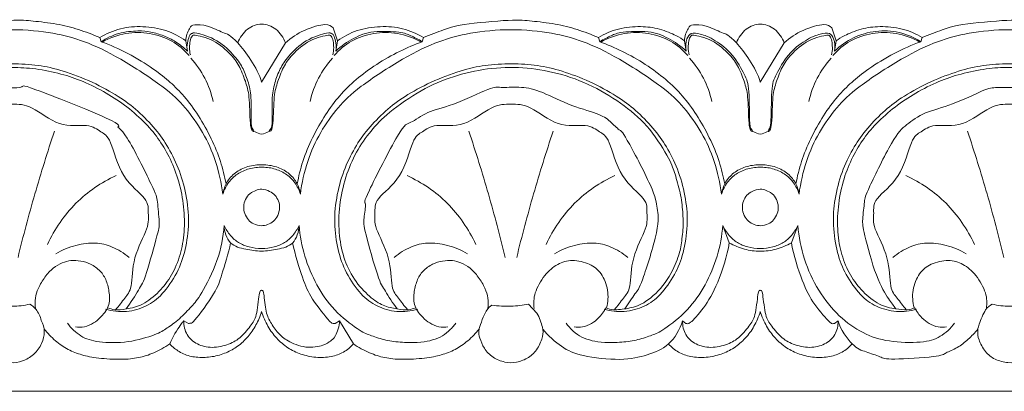
# Model space of a CAD drawing. Units: millimetres. Extents: x -1568 to 448, y -698 to 194.
# Drawn here: x -675 to -577, y -70 to -32 of the extents above; entities that cross this region are included whole.
import ezdxf

# ---------------------------------------------------------------- set-up
doc = ezdxf.new("R2010")
doc.units = ezdxf.units.MM
doc.header["$MEASUREMENT"] = 0
doc.layers.get('0').update_dxf_attribs({"lineweight": 5})

msp = doc.modelspace()

# ---------------------------------------------------------------- linework, layer by layer
for p, q in [((-643.464, -34.448), (-643.882, -33.142)), ((-593.464, -34.448), (-593.882, -33.142)), ((-667.169, -34.53), (-667.291, -34.123)), ((-658.668, -34.448), (-658.51, -35.465)), ((-643.464, -34.448), (-643.622, -35.465)), ((-634.963, -34.53), (-634.842, -34.123)), ((-617.291, -34.123), (-617.169, -34.53)), ((-608.51, -35.465), (-608.668, -34.448)), ((-593.622, -35.465), (-593.464, -34.448)), ((-584.963, -34.53), (-584.842, -34.123)), ((-651.066, -38.583), (-648.678, -34.657)), ((-601.066, -38.583), (-598.678, -34.657)), ((-604.178, -54.659), (-604.831, -52.928)), ((-597.301, -52.928), (-597.955, -54.659)), ((-624.305, -60.812), (-623.476, -61.73)), ((-658.868, -62.49), (-658.396, -62.759)), ((-643.264, -62.49), (-643.68, -62.761)), ((-643.264, -62.49), (-641.865, -64.788)), ((-608.538, -62.753), (-608.868, -62.49)), ((-593.264, -62.49), (-593.63, -62.758))]:
    msp.add_line(p, q)
msp.add_lwpolyline([(123.934, -69.536), (-926.066, -69.536)])
for points in [[(-684.842, -34.123), (-684.187, -33.831), (-682.61, -33.304), (-681.573, -32.832), (-675.592, -32.267), (-674.144, -32.451), (-671.577, -32.715), (-669.434, -33.276), (-667.987, -33.813), (-667.291, -34.123)], [(-634.842, -34.123), (-634.187, -33.831), (-632.61, -33.304), (-631.573, -32.832), (-625.592, -32.267), (-624.144, -32.451), (-621.577, -32.715), (-619.434, -33.276), (-617.987, -33.813), (-617.291, -34.123)], [(-584.842, -34.123), (-584.187, -33.831), (-582.61, -33.304), (-581.573, -32.832), (-575.592, -32.267), (-574.144, -32.451), (-571.577, -32.715), (-569.434, -33.276), (-567.987, -33.813), (-567.291, -34.123)], [(-654.954, -49.789), (-655.089, -48.68), (-655.61, -46.428), (-656.888, -43.588), (-658.747, -41.028), (-660.553, -39.231), (-665.412, -36.032), (-668.949, -34.384), (-671.772, -33.645), (-676.066, -33.17), (-680.36, -33.645), (-683.183, -34.384), (-686.721, -36.032), (-691.579, -39.231), (-693.386, -41.028), (-695.244, -43.588), (-696.522, -46.428), (-697.043, -48.68), (-697.179, -49.789)], [(-667.291, -34.123), (-666.647, -33.729), (-665.22, -33.115), (-662.995, -32.933), (-660.583, -33.308), (-659.275, -34.015), (-658.668, -34.448)], [(-658.51, -35.465), (-658.869, -35.119), (-659.711, -34.475), (-660.841, -33.91), (-662.203, -33.535), (-663.319, -33.389), (-665.466, -33.612), (-666.623, -34.179), (-667.169, -34.53)], [(-658.668, -34.448), (-658.691, -34.025), (-658.244, -33.01), (-657.957, -32.807), (-656.536, -32.827), (-654.819, -33.726), (-653.905, -33.87), (-651.493, -37.113), (-651.066, -38.583)], [(-648.678, -34.657), (-648.774, -34.389), (-649.043, -33.872), (-649.618, -33.249), (-650.328, -32.858), (-651.066, -32.732), (-651.804, -32.858), (-652.515, -33.249), (-653.09, -33.872), (-653.358, -34.389), (-653.454, -34.657)], [(-643.882, -33.142), (-644.139, -32.989), (-644.351, -32.606), (-646.883, -33.296), (-648.114, -34.144), (-648.678, -34.657)], [(-647.179, -49.789), (-647.043, -48.68), (-646.522, -46.428), (-645.244, -43.588), (-643.386, -41.028), (-641.579, -39.231), (-636.721, -36.032), (-633.183, -34.384), (-630.36, -33.645), (-626.066, -33.17), (-621.772, -33.645), (-618.949, -34.384), (-615.412, -36.032), (-610.553, -39.231), (-608.747, -41.028), (-606.888, -43.588), (-605.61, -46.428), (-605.089, -48.68), (-604.954, -49.789)], [(-643.622, -35.465), (-643.103, -34.968), (-641.858, -34.124), (-640.018, -33.398), (-636.907, -33.548), (-636.233, -33.883), (-635.327, -34.294), (-634.963, -34.53)], [(-634.842, -34.123), (-635.485, -33.729), (-636.912, -33.115), (-639.138, -32.933), (-641.55, -33.308), (-642.857, -34.015), (-643.464, -34.448)], [(-608.668, -34.448), (-608.943, -34.248), (-609.309, -33.97), (-611.201, -33.172), (-612.971, -32.956), (-615.356, -33.138), (-616.671, -33.743), (-617.291, -34.123)], [(-617.169, -34.53), (-616.806, -34.294), (-615.9, -33.883), (-615.226, -33.548), (-612.114, -33.398), (-610.275, -34.124), (-609.03, -34.968), (-608.51, -35.465)], [(-608.668, -34.448), (-608.691, -34.025), (-608.244, -33.01), (-607.957, -32.807), (-606.536, -32.827), (-604.819, -33.726), (-603.905, -33.87), (-601.493, -37.113), (-601.066, -38.583)], [(-598.678, -34.657), (-598.774, -34.389), (-599.043, -33.872), (-599.618, -33.249), (-600.328, -32.858), (-601.066, -32.732), (-601.804, -32.858), (-602.515, -33.249), (-603.09, -33.872), (-603.358, -34.389), (-603.454, -34.657)], [(-593.882, -33.142), (-594.139, -32.989), (-594.351, -32.606), (-596.883, -33.296), (-598.114, -34.144), (-598.678, -34.657)], [(-554.954, -49.789), (-555.089, -48.68), (-555.61, -46.428), (-556.888, -43.588), (-558.747, -41.028), (-560.553, -39.231), (-565.412, -36.032), (-568.949, -34.384), (-571.772, -33.645), (-576.066, -33.17), (-580.36, -33.645), (-583.183, -34.384), (-586.721, -36.032), (-591.579, -39.231), (-593.386, -41.028), (-595.244, -43.588), (-596.522, -46.428), (-597.043, -48.68), (-597.179, -49.789)], [(-593.622, -35.465), (-593.062, -34.931), (-591.77, -34.021), (-589.487, -33.375), (-587.132, -33.468), (-585.631, -34.109), (-584.963, -34.53)], [(-593.464, -34.448), (-593.189, -34.248), (-592.824, -33.97), (-590.931, -33.172), (-589.161, -32.956), (-586.776, -33.138), (-585.461, -33.743), (-584.842, -34.123)], [(-654.635, -48.778), (-654.772, -48.012), (-655.141, -46.513), (-656.067, -44.262), (-657.369, -41.891), (-658.843, -39.93), (-660.193, -38.589), (-661.77, -37.307), (-664.486, -35.619), (-666.246, -34.864), (-667.169, -34.53)], [(-667.056, -34.571), (-666.322, -34.16), (-664.659, -33.567), (-662.288, -33.586), (-659.991, -34.342), (-658.829, -35.343), (-658.336, -35.916)], [(-651.838, -43.464), (-651.953, -43.219), (-652.209, -43.2), (-652.046, -40.169), (-652.351, -38.651), (-652.901, -37.207), (-653.632, -36.068), (-655.409, -34.293), (-657.986, -33.472), (-657.985, -33.776), (-658.284, -33.638), (-658.637, -34.989), (-658.51, -35.465)], [(-658.211, -35.831), (-658.335, -35.401), (-658.249, -34.202), (-658.125, -34.148), (-658.041, -33.991)], [(-658.041, -33.991), (-657.946, -33.946), (-658.203, -33.755), (-655.853, -34.227), (-653.999, -35.928), (-653.247, -36.984), (-652.575, -38.796), (-652.265, -39.947), (-652.247, -43.547), (-651.768, -43.474), (-651.066, -43.942), (-650.365, -43.474), (-649.885, -43.547), (-649.868, -39.947), (-649.557, -38.796), (-648.886, -36.984), (-648.134, -35.928), (-646.279, -34.227), (-643.929, -33.755), (-644.186, -33.946), (-644.092, -33.991)], [(-650.295, -43.464), (-650.179, -43.219), (-649.923, -43.2), (-650.087, -40.169), (-649.781, -38.651), (-649.231, -37.207), (-648.501, -36.068), (-646.724, -34.293), (-644.147, -33.472), (-644.147, -33.776), (-643.848, -33.638), (-643.496, -34.989), (-643.622, -35.465)], [(-647.497, -48.778), (-647.36, -48.012), (-647.009, -46.552), (-646.005, -44.124), (-644.691, -41.789), (-643.273, -39.905), (-641.661, -38.312), (-639.576, -36.772), (-637.222, -35.435), (-635.74, -34.811), (-634.963, -34.53)], [(-644.092, -33.991), (-644.008, -34.148), (-643.883, -34.202), (-643.798, -35.401), (-643.921, -35.831)], [(-635.076, -34.571), (-635.81, -34.16), (-637.474, -33.567), (-639.845, -33.586), (-642.141, -34.342), (-643.304, -35.343), (-643.796, -35.916)], [(-604.635, -48.778), (-604.773, -48.012), (-605.124, -46.552), (-606.127, -44.124), (-607.442, -41.789), (-608.86, -39.905), (-610.471, -38.312), (-612.556, -36.772), (-614.91, -35.435), (-616.392, -34.811), (-617.169, -34.53)], [(-617.056, -34.571), (-616.322, -34.16), (-614.659, -33.567), (-612.288, -33.586), (-609.991, -34.342), (-608.829, -35.343), (-608.336, -35.916)], [(-608.011, -33.693), (-608.179, -33.853), (-608.451, -34.045), (-608.601, -35.07), (-608.51, -35.465)], [(-608.041, -33.991), (-608.125, -34.148), (-608.249, -34.202), (-608.335, -35.401), (-608.211, -35.831)], [(-594.092, -33.991), (-594.186, -33.946), (-593.929, -33.755), (-596.279, -34.227), (-598.134, -35.928), (-598.886, -36.984), (-599.557, -38.796), (-599.868, -39.947), (-599.885, -43.547), (-600.365, -43.474), (-601.066, -43.942), (-601.768, -43.474), (-602.247, -43.547), (-602.265, -39.947), (-602.575, -38.796), (-603.247, -36.984), (-603.999, -35.928), (-605.853, -34.227), (-608.203, -33.755), (-607.946, -33.946), (-608.041, -33.991)], [(-601.838, -43.464), (-601.949, -43.208), (-602.189, -43.517), (-602.137, -38.936), (-602.55, -38.008), (-603.78, -35.734), (-605.62, -34.297), (-607.235, -33.644), (-607.701, -33.679), (-608.011, -33.693)], [(-600.295, -43.464), (-600.184, -43.208), (-599.943, -43.517), (-599.996, -38.936), (-599.582, -38.008), (-598.353, -35.734), (-596.512, -34.297), (-594.898, -33.644), (-594.432, -33.679), (-594.121, -33.693)], [(-597.497, -48.778), (-597.36, -48.012), (-596.991, -46.513), (-596.065, -44.262), (-594.764, -41.891), (-593.289, -39.93), (-591.939, -38.589), (-590.363, -37.307), (-587.646, -35.619), (-585.886, -34.864), (-584.963, -34.53)], [(-594.121, -33.693), (-593.954, -33.853), (-593.682, -34.045), (-593.532, -35.07), (-593.622, -35.465)], [(-593.921, -35.831), (-593.798, -35.401), (-593.883, -34.202), (-594.008, -34.148), (-594.092, -33.991)], [(-585.076, -34.571), (-585.81, -34.16), (-587.474, -33.567), (-589.845, -33.586), (-592.141, -34.342), (-593.304, -35.343), (-593.796, -35.916)], [(-658.174, -36.186), (-657.626, -36.789), (-656.678, -38.124), (-656.108, -39.702), (-655.927, -40.505)], [(-643.959, -36.186), (-644.506, -36.789), (-645.455, -38.124), (-646.024, -39.702), (-646.205, -40.505)], [(-608.174, -36.186), (-607.626, -36.789), (-606.678, -38.124), (-606.108, -39.702), (-605.927, -40.505)], [(-593.959, -36.186), (-594.506, -36.789), (-595.455, -38.124), (-596.024, -39.702), (-596.205, -40.505)], [(-685.41, -61.326), (-686.061, -61.511), (-687.407, -61.685), (-689.542, -61.095), (-691.026, -60.014), (-692.571, -57.835), (-693.382, -55.773), (-693.835, -52.875), (-693.648, -50.336), (-692.934, -47.533), (-691.816, -45.235), (-690.599, -43.431), (-688.761, -41.523), (-687.063, -40.183), (-684.364, -38.642), (-681.432, -37.512), (-679.055, -36.895), (-676.505, -36.706), (-673.7, -36.802), (-671.449, -37.282), (-668.387, -38.358), (-665.581, -39.85), (-663.733, -41.201), (-661.828, -43.081), (-660.556, -44.831), (-659.364, -47.118), (-658.567, -49.81), (-658.284, -52.668), (-658.675, -55.442), (-659.445, -57.643), (-661.036, -59.956), (-662.576, -61.078), (-664.583, -61.673), (-666.042, -61.518), (-666.722, -61.326)], [(-664.66, -61.263), (-664.088, -61.2), (-663.023, -60.976), (-661.281, -59.58), (-660.05, -57.965), (-659.157, -55.872), (-658.773, -53.628), (-658.812, -51.081), (-659.312, -48.518), (-660.182, -46.252), (-661.264, -44.402), (-662.613, -42.733), (-664.566, -41.005), (-666.583, -39.654), (-669.035, -38.441), (-671.074, -37.743), (-673.797, -37.188), (-676.066, -37.074), (-678.335, -37.188), (-681.059, -37.743), (-683.097, -38.441), (-685.549, -39.654), (-687.566, -41.005), (-689.519, -42.733), (-690.868, -44.402), (-691.95, -46.252), (-692.821, -48.518), (-693.321, -51.081), (-693.359, -53.628), (-692.975, -55.872), (-692.082, -57.965), (-690.852, -59.58), (-689.109, -60.976), (-688.044, -61.2), (-687.473, -61.263)], [(-616.722, -61.326), (-616.072, -61.511), (-614.725, -61.685), (-612.59, -61.095), (-611.107, -60.014), (-609.561, -57.835), (-608.75, -55.773), (-608.298, -52.875), (-608.485, -50.336), (-609.198, -47.533), (-610.316, -45.235), (-611.533, -43.431), (-613.372, -41.523), (-615.069, -40.183), (-617.768, -38.642), (-620.7, -37.512), (-623.078, -36.895), (-625.628, -36.706), (-628.432, -36.802), (-630.683, -37.282), (-633.746, -38.358), (-636.551, -39.85), (-638.4, -41.201), (-640.305, -43.081), (-641.577, -44.831), (-642.769, -47.118), (-643.565, -49.81), (-643.849, -52.668), (-643.458, -55.442), (-642.687, -57.643), (-641.096, -59.956), (-639.556, -61.078), (-637.549, -61.673), (-636.09, -61.518), (-635.41, -61.326)], [(-637.473, -61.263), (-637.956, -61.221), (-638.915, -61.001), (-640.184, -60.178), (-641.877, -58.385), (-642.907, -56.135), (-643.369, -53.675), (-643.324, -50.951), (-642.691, -48.036), (-641.63, -45.552), (-640.106, -43.398), (-638.528, -41.726), (-634.993, -39.245), (-631.914, -37.959), (-628.42, -37.141), (-624.87, -37.045), (-621.447, -37.576), (-617.83, -38.889), (-614.608, -40.929), (-612.081, -43.13), (-609.995, -46.572), (-609.661, -47.643), (-609.042, -49.678), (-608.815, -51.576), (-608.777, -53.355), (-609.052, -55.196), (-609.307, -56.319), (-610.703, -59.122), (-612.888, -60.899), (-614.308, -61.263), (-615.925, -61.437), (-616.278, -61.27), (-616.531, -61.177)], [(-585.41, -61.326), (-586.061, -61.511), (-587.407, -61.685), (-589.542, -61.095), (-591.026, -60.014), (-592.571, -57.835), (-593.382, -55.773), (-593.835, -52.875), (-593.648, -50.336), (-592.934, -47.533), (-591.816, -45.235), (-590.599, -43.431), (-588.761, -41.523), (-587.063, -40.183), (-584.364, -38.642), (-581.432, -37.512), (-579.055, -36.895), (-576.505, -36.706), (-573.7, -36.802), (-571.449, -37.282), (-568.387, -38.358), (-565.581, -39.85), (-563.733, -41.201), (-561.828, -43.081), (-560.556, -44.831), (-559.364, -47.118), (-558.567, -49.81), (-558.284, -52.668), (-558.675, -55.442), (-559.445, -57.643), (-561.036, -59.956), (-562.576, -61.078), (-564.583, -61.673), (-566.042, -61.518), (-566.722, -61.326)], [(-566.482, -61.163), (-566.245, -61.259), (-565.966, -61.439), (-564.214, -61.27), (-562.681, -60.786), (-560.623, -58.914), (-559.465, -56.798), (-558.793, -54.228), (-558.768, -51.25), (-559.374, -48.199), (-560.523, -45.516), (-562.01, -43.38), (-564.003, -41.41), (-566.837, -39.46), (-569.801, -38.105), (-573.016, -37.256), (-576.275, -37.055), (-578.279, -37.193), (-581.074, -37.742), (-583.093, -38.441), (-585.551, -39.654), (-587.566, -41.006), (-589.52, -42.733), (-590.868, -44.402), (-591.95, -46.252), (-592.821, -48.518), (-593.321, -51.081), (-593.359, -53.628), (-592.975, -55.872), (-592.082, -57.965), (-590.852, -59.58), (-589.109, -60.976), (-588.044, -61.2), (-587.473, -61.263)], [(-664.66, -61.263), (-664.189, -60.684), (-663.256, -59.156), (-662.766, -58.373), (-661.32, -53.154), (-661.303, -52.909), (-661.52, -50.208), (-661.66, -49.749), (-664.923, -43.085), (-665.855, -43.13), (-664.543, -42.857), (-675.834, -38.477), (-674.382, -39.25), (-677.947, -39.096), (-678.299, -39.197), (-681.942, -40.947), (-684.626, -41.543), (-686.579, -42.881), (-687.335, -43.9), (-687.476, -43.778), (-690.623, -49.992), (-690.605, -50.357), (-690.843, -52.699), (-690.789, -53.202), (-689.449, -58.394), (-688.022, -60.542), (-687.725, -60.948), (-687.473, -61.263)], [(-614.66, -61.263), (-614.285, -60.797), (-613.502, -59.506), (-613.121, -59.294), (-611.093, -52.882), (-611.425, -51.194), (-611.588, -49.634), (-614.939, -43.313), (-615.06, -43.568), (-616.155, -42.452), (-617.135, -41.74), (-620.395, -40.876), (-623.385, -39.283), (-625.213, -39.027), (-627.371, -39.169), (-627.684, -38.929), (-632.234, -41.076), (-634.447, -41.439), (-636.319, -42.89), (-636.843, -42.563), (-641.05, -50.87), (-640.528, -50.367), (-640.846, -52.413), (-640.871, -53.051), (-639.268, -58.657), (-638.802, -59.26), (-637.914, -60.717), (-637.473, -61.263)], [(-564.66, -61.263), (-564.218, -60.717), (-563.321, -59.236), (-562.895, -58.741), (-561.29, -53.116), (-561.295, -52.695), (-561.558, -50.46), (-561.142, -50.849), (-564.74, -43.465), (-565.546, -43.007), (-567.595, -41.475), (-569.842, -41.092), (-574.578, -38.899), (-574.779, -39.143), (-577.614, -39.103), (-578.339, -39.177), (-581.927, -40.952), (-584.649, -41.541), (-586.504, -42.885), (-587.612, -43.89), (-590.559, -49.914), (-590.585, -50.255), (-590.851, -52.555), (-590.789, -53.236), (-589.438, -58.4), (-588.064, -60.481), (-587.735, -60.937), (-587.473, -61.263)], [(-686.43, -61.367), (-686.768, -61.01), (-687.36, -60.097), (-688.119, -59.391), (-688.051, -56.15), (-689.887, -52.971), (-689.617, -51.722), (-689.852, -50.34), (-686.918, -48.303), (-685.912, -44.016), (-684.969, -43.64), (-683.826, -42.671), (-680.772, -43.219), (-677.887, -40.77), (-676.066, -40.792), (-674.245, -40.77), (-671.36, -43.219), (-668.306, -42.671), (-667.163, -43.64), (-666.22, -44.016), (-665.214, -48.303), (-662.281, -50.34), (-662.515, -51.722), (-662.246, -52.971), (-664.082, -56.15), (-664.013, -59.391), (-664.773, -60.097), (-665.364, -61.01), (-665.702, -61.367)], [(-615.702, -61.367), (-615.364, -61.01), (-614.773, -60.097), (-614.013, -59.391), (-614.082, -56.15), (-612.246, -52.971), (-612.515, -51.722), (-612.281, -50.34), (-615.214, -48.303), (-616.22, -44.016), (-617.163, -43.64), (-618.306, -42.671), (-621.36, -43.219), (-624.245, -40.77), (-626.066, -40.792), (-627.887, -40.77), (-630.772, -43.219), (-633.826, -42.671), (-634.969, -43.64), (-635.912, -44.016), (-636.918, -48.303), (-639.852, -50.34), (-639.617, -51.722), (-639.887, -52.971), (-638.051, -56.15), (-638.119, -59.391), (-637.36, -60.097), (-636.768, -61.01), (-636.43, -61.367)], [(-565.702, -61.367), (-565.364, -61.01), (-564.773, -60.097), (-564.013, -59.391), (-564.082, -56.15), (-562.246, -52.971), (-562.515, -51.722), (-562.281, -50.34), (-565.214, -48.303), (-566.22, -44.016), (-567.163, -43.64), (-568.306, -42.671), (-571.36, -43.219), (-574.245, -40.77), (-576.066, -40.792), (-577.887, -40.77), (-580.772, -43.219), (-583.826, -42.671), (-584.969, -43.64), (-585.912, -44.016), (-586.918, -48.303), (-589.852, -50.34), (-589.617, -51.722), (-589.887, -52.971), (-588.051, -56.15), (-588.119, -59.391), (-587.36, -60.097), (-586.768, -61.01), (-586.43, -61.367)], [(-671.838, -43.488), (-672.537, -45.57), (-673.847, -49.763), (-674.974, -54.008), (-675.492, -56.141)], [(-630.295, -43.488), (-629.595, -45.57), (-628.285, -49.763), (-627.158, -54.008), (-626.641, -56.141)], [(-621.838, -43.488), (-622.537, -45.57), (-623.847, -49.763), (-624.974, -54.008), (-625.492, -56.141)], [(-580.295, -43.488), (-579.595, -45.57), (-578.285, -49.763), (-577.158, -54.008), (-576.641, -56.141)], [(-654.954, -49.789), (-654.891, -49.378), (-654.618, -48.57), (-653.765, -47.606), (-652.477, -46.964), (-650.987, -46.783), (-649.542, -47.008), (-648.361, -47.622), (-647.516, -48.565), (-647.242, -49.378), (-647.179, -49.789)], [(-647.179, -49.789), (-647.3, -49.388), (-647.706, -48.59), (-648.49, -47.824), (-649.664, -47.225), (-650.956, -47.041), (-652.348, -47.183), (-653.539, -47.75), (-654.397, -48.534), (-654.827, -49.369), (-654.954, -49.789)], [(-604.954, -49.789), (-604.891, -49.378), (-604.617, -48.565), (-603.771, -47.622), (-602.59, -47.008), (-601.145, -46.783), (-599.655, -46.964), (-598.368, -47.606), (-597.514, -48.57), (-597.242, -49.378), (-597.179, -49.789)], [(-597.179, -49.789), (-597.3, -49.388), (-597.706, -48.59), (-598.49, -47.824), (-599.664, -47.225), (-600.956, -47.041), (-602.348, -47.183), (-603.539, -47.75), (-604.397, -48.534), (-604.827, -49.369), (-604.954, -49.789)], [(-665.651, -47.944), (-666.396, -48.278), (-667.825, -49.075), (-669.739, -50.655), (-671.323, -52.568), (-672.186, -54.066), (-672.543, -54.838)], [(-636.482, -47.944), (-635.737, -48.278), (-634.307, -49.075), (-632.394, -50.655), (-630.809, -52.568), (-629.946, -54.066), (-629.589, -54.838)], [(-615.651, -47.944), (-616.396, -48.278), (-617.825, -49.075), (-619.739, -50.655), (-621.323, -52.568), (-622.186, -54.066), (-622.543, -54.838)], [(-586.482, -47.944), (-585.737, -48.278), (-584.307, -49.075), (-582.394, -50.655), (-580.809, -52.568), (-579.946, -54.066), (-579.589, -54.838)], [(-650.465, -52.843), (-650.67, -52.916), (-651.069, -53.011), (-651.901, -52.798), (-652.406, -52.41), (-652.81, -51.758), (-652.903, -51.031), (-652.729, -50.31), (-652.27, -49.698), (-651.626, -49.401), (-651.119, -49.243), (-650.185, -49.492), (-649.713, -49.871), (-649.329, -50.5), (-649.228, -51.164), (-649.399, -51.96), (-649.86, -52.544), (-650.254, -52.765), (-650.465, -52.843)], [(-601.667, -52.843), (-601.463, -52.916), (-601.063, -53.011), (-600.231, -52.798), (-599.726, -52.41), (-599.322, -51.758), (-599.229, -51.031), (-599.403, -50.31), (-599.862, -49.698), (-600.506, -49.401), (-601.013, -49.243), (-601.948, -49.492), (-602.419, -49.871), (-602.803, -50.5), (-602.904, -51.164), (-602.734, -51.96), (-602.272, -52.544), (-601.879, -52.765), (-601.667, -52.843)], [(-670.547, -62.699), (-670.188, -63.211), (-669.2, -64.135), (-667.601, -64.651), (-664.393, -64.723), (-661.511, -63.825), (-660.6, -63.249), (-659.326, -62.371), (-658, -60.933), (-657.279, -60.139), (-655.309, -56.382), (-654.926, -54.119), (-654.831, -52.928)], [(-654.831, -52.928), (-654.806, -53.544), (-654.351, -54.95), (-652.629, -55.312), (-651.094, -55.6), (-649.488, -55.312), (-647.786, -54.95), (-647.326, -53.544), (-647.301, -52.928)], [(-647.301, -52.928), (-647.466, -53.286), (-647.922, -53.976), (-648.716, -54.69), (-649.788, -55.123), (-651.066, -55.31), (-652.345, -55.123), (-653.416, -54.69), (-654.21, -53.976), (-654.667, -53.286), (-654.831, -52.928)], [(-631.585, -62.699), (-631.794, -62.999), (-632.302, -63.56), (-633.139, -64.15), (-634.181, -64.5), (-635.35, -64.67), (-637.21, -64.654), (-638.823, -64.412), (-640.286, -63.889), (-641.212, -63.546), (-643.891, -61.452), (-645.597, -58.939), (-646.848, -56.025), (-647.22, -53.965), (-647.301, -52.928)], [(-620.547, -62.699), (-620.339, -62.999), (-619.83, -63.56), (-618.993, -64.15), (-617.952, -64.5), (-616.782, -64.67), (-614.922, -64.654), (-613.31, -64.412), (-611.846, -63.889), (-610.921, -63.546), (-608.242, -61.452), (-606.536, -58.939), (-605.284, -56.025), (-604.912, -53.965), (-604.831, -52.928)], [(-604.831, -52.928), (-604.667, -53.286), (-604.21, -53.976), (-603.416, -54.69), (-602.345, -55.123), (-601.066, -55.31), (-599.788, -55.123), (-598.716, -54.69), (-597.922, -53.976), (-597.466, -53.286), (-597.301, -52.928)], [(-581.585, -62.699), (-581.963, -63.231), (-582.996, -64.181), (-584.716, -64.707), (-588.315, -64.618), (-590.775, -63.804), (-593.206, -62.126), (-595.313, -59.505), (-596.774, -56.33), (-597.211, -54.068), (-597.301, -52.928)], [(-664.364, -56.141), (-664.856, -55.706), (-666.084, -54.974), (-667.661, -54.611), (-669.665, -54.809), (-671.085, -55.389), (-671.713, -55.763)], [(-658.396, -62.759), (-658.172, -62.652), (-658.224, -63.149), (-655.467, -59.327), (-655.215, -58.247), (-654.389, -55.723), (-654.178, -54.659)], [(-643.68, -62.761), (-643.878, -62.69), (-643.84, -63.123), (-646.263, -60.034), (-646.846, -58.547), (-647.736, -55.837), (-647.955, -54.659)], [(-637.769, -56.141), (-637.276, -55.706), (-636.049, -54.974), (-634.471, -54.611), (-632.468, -54.809), (-631.047, -55.389), (-630.419, -55.763)], [(-614.364, -56.141), (-614.856, -55.706), (-616.084, -54.974), (-617.661, -54.611), (-619.665, -54.809), (-621.085, -55.389), (-621.713, -55.763)], [(-604.178, -54.659), (-604.401, -56.008), (-605.345, -58.933), (-606.731, -61.288), (-608.303, -62.971), (-608.375, -62.729), (-608.538, -62.753)], [(-597.955, -54.659), (-598.428, -54.937), (-599.457, -55.379), (-601.094, -55.567), (-602.66, -55.379), (-603.705, -54.937), (-604.178, -54.659)], [(-593.63, -62.758), (-593.803, -62.718), (-593.817, -63.042), (-595.756, -60.807), (-596.809, -58.783), (-597.733, -55.941), (-597.955, -54.659)], [(-587.769, -56.141), (-587.276, -55.706), (-586.049, -54.974), (-584.471, -54.611), (-582.468, -54.809), (-581.047, -55.389), (-580.419, -55.763)], [(-673.742, -61.244), (-673.794, -60.901), (-673.796, -60.178), (-673.521, -59.25), (-672.807, -58.039), (-671.986, -57.17), (-671.027, -56.623), (-670.227, -56.405), (-669.199, -56.461), (-668.219, -56.752), (-667.184, -57.448), (-666.594, -58.453), (-666.312, -59.68), (-666.26, -61.044), (-667.32, -62.263), (-667.825, -62.664), (-668.873, -63.188), (-669.448, -63.134), (-669.743, -63.075)], [(-628.39, -61.244), (-628.338, -60.901), (-628.337, -60.178), (-628.611, -59.25), (-629.326, -58.039), (-630.147, -57.17), (-631.105, -56.623), (-631.905, -56.405), (-632.933, -56.461), (-633.913, -56.752), (-634.948, -57.448), (-635.539, -58.453), (-635.821, -59.68), (-635.873, -61.044), (-634.812, -62.263), (-634.307, -62.664), (-633.26, -63.188), (-632.684, -63.134), (-632.39, -63.075)], [(-623.742, -61.244), (-623.797, -60.723), (-623.816, -59.763), (-622.717, -57.81), (-621.401, -56.737), (-619.985, -56.276), (-618.074, -56.758), (-616.979, -57.607), (-616.238, -59.417), (-616.336, -60.596), (-616.482, -61.163)], [(-578.39, -61.244), (-578.336, -60.723), (-578.316, -59.763), (-579.415, -57.81), (-580.731, -56.737), (-582.148, -56.276), (-584.059, -56.758), (-585.153, -57.607), (-585.894, -59.417), (-585.797, -60.596), (-585.651, -61.163)], [(-658.868, -62.49), (-658.875, -62.96), (-658.659, -63.955), (-657.567, -64.881), (-656.069, -65.275), (-654.263, -64.852), (-653.119, -64.186), (-652.001, -62.782), (-651.527, -61.976), (-651.258, -59.148), (-651.142, -59.507), (-651.066, -59.413)], [(-651.066, -59.413), (-650.994, -59.492), (-650.864, -59.203), (-650.704, -61.542), (-650.247, -62.578), (-649.371, -63.804), (-648.614, -64.451), (-646.654, -65.31), (-644.665, -64.939), (-644.174, -64.457), (-643.701, -64.24), (-643.253, -63), (-643.264, -62.49)], [(-608.868, -62.49), (-608.875, -62.96), (-608.659, -63.955), (-607.567, -64.881), (-606.069, -65.275), (-604.263, -64.852), (-603.119, -64.186), (-602.001, -62.782), (-601.527, -61.976), (-601.258, -59.148), (-601.142, -59.507), (-601.066, -59.413)], [(-601.066, -59.413), (-600.99, -59.507), (-600.875, -59.148), (-600.605, -61.976), (-600.131, -62.782), (-599.014, -64.186), (-597.869, -64.852), (-596.063, -65.275), (-594.565, -64.881), (-593.473, -63.955), (-593.258, -62.96), (-593.264, -62.49)], [(-677.827, -60.812), (-678.07, -60.974), (-678.437, -61.101), (-679.249, -63.048), (-679.284, -63.527), (-679.257, -64.3), (-678.514, -65.653), (-677.623, -66.361), (-676.184, -66.77), (-675.068, -66.576), (-673.863, -65.934), (-673.045, -64.738), (-672.753, -63.584), (-672.983, -62.784), (-673.164, -62.434)], [(-674.305, -60.812), (-674.881, -60.945), (-676.066, -61.085), (-677.252, -60.945), (-677.827, -60.812)], [(-673.164, -62.434), (-673.252, -62.044), (-673.7, -61.202), (-674.071, -60.957), (-674.305, -60.812)], [(-666.482, -61.163), (-666.261, -61.261), (-665.933, -61.411), (-665.02, -61.374), (-664.66, -61.263)], [(-635.651, -61.163), (-635.871, -61.261), (-636.2, -61.411), (-637.112, -61.374), (-637.473, -61.263)], [(-623.476, -61.73), (-623.2, -62.14), (-622.831, -63.283), (-622.81, -63.916), (-623.346, -65.321), (-624.252, -66.205), (-625.512, -66.702), (-626.683, -66.685), (-627.907, -66.191), (-628.806, -65.271), (-629.218, -64.13), (-629.449, -63.575), (-628.456, -61.124), (-628.195, -61.09), (-627.983, -60.906)], [(-627.983, -60.906), (-627.349, -60.998), (-626.015, -61.067), (-624.885, -60.927), (-624.305, -60.812)], [(-616.531, -61.177), (-616.726, -61.547), (-617.332, -62.302), (-617.931, -62.726), (-618.908, -63.185), (-619.462, -63.133), (-619.743, -63.075)], [(-587.473, -61.263), (-587.115, -61.363), (-586.248, -61.412), (-585.84, -61.274), (-585.595, -61.179)], [(-585.595, -61.179), (-585.406, -61.54), (-584.834, -62.27), (-584.192, -62.735), (-583.227, -63.183), (-582.67, -63.133), (-582.39, -63.075)], [(-577.827, -60.812), (-578.07, -60.974), (-578.437, -61.101), (-579.249, -63.048), (-579.284, -63.527), (-579.257, -64.3), (-578.514, -65.653), (-577.623, -66.361), (-576.184, -66.77), (-575.068, -66.576), (-573.863, -65.934), (-573.045, -64.738), (-572.753, -63.584), (-572.983, -62.784), (-573.164, -62.434)], [(-574.305, -60.812), (-574.881, -60.945), (-576.066, -61.085), (-577.252, -60.945), (-577.827, -60.812)], [(-651.066, -61.544), (-651.208, -62.011), (-651.6, -62.935), (-652.383, -64.083), (-653.464, -65.077), (-654.584, -65.703), (-656.004, -66.133), (-657.484, -66.177), (-658.761, -65.946), (-659.941, -65.174), (-660.122, -64.954), (-660.268, -64.788)], [(-641.865, -64.788), (-642.151, -65.114), (-642.849, -65.687), (-644.035, -66.113), (-645.658, -66.2), (-647.184, -65.852), (-648.446, -65.244), (-649.61, -64.241), (-650.461, -63.082), (-650.912, -62.056), (-651.066, -61.544)], [(-610.268, -64.788), (-609.981, -65.114), (-609.284, -65.687), (-608.098, -66.113), (-606.475, -66.2), (-604.948, -65.852), (-603.686, -65.244), (-602.522, -64.241), (-601.672, -63.082), (-601.22, -62.056), (-601.066, -61.544)], [(-601.066, -61.544), (-600.912, -62.056), (-600.461, -63.082), (-599.61, -64.241), (-598.446, -65.244), (-597.184, -65.852), (-595.658, -66.2), (-594.035, -66.113), (-592.849, -65.687), (-592.151, -65.114), (-591.865, -64.788)], [(-660.268, -64.788), (-660.014, -64.131), (-658.974, -62.499), (-658.998, -62.636), (-658.868, -62.49)], [(-608.868, -62.49), (-609.129, -63.347), (-610.149, -65.076), (-612.391, -65.941), (-614.839, -66.514), (-619.239, -66.024), (-620.91, -65.203), (-622.357, -63.975), (-622.881, -63.302)], [(-579.252, -63.302), (-579.547, -63.668), (-580.216, -64.354), (-581.281, -65.207), (-582.608, -65.716), (-582.865, -66.055), (-588.434, -66.422), (-588.894, -66.121), (-590.52, -65.559), (-591.752, -65.183), (-593.024, -63.353), (-593.264, -62.49)], [(-672.881, -63.302), (-672.541, -63.726), (-671.76, -64.517), (-670.477, -65.408), (-669.114, -65.921), (-667.564, -66.242), (-665.01, -66.393), (-663.385, -66.204), (-661.916, -65.759), (-660.769, -65.139), (-660.268, -64.788)], [(-629.252, -63.302), (-629.591, -63.726), (-630.372, -64.517), (-631.655, -65.408), (-633.018, -65.921), (-634.568, -66.242), (-637.123, -66.393), (-638.747, -66.204), (-640.216, -65.759), (-641.364, -65.139), (-641.865, -64.788)]]:
    msp.add_open_spline(points, degree=3)

doc.saveas('drawing.dxf')
